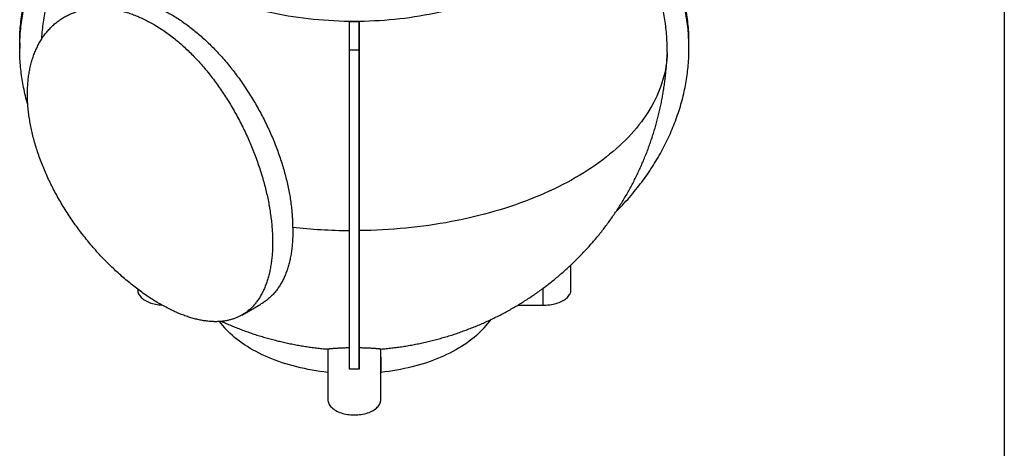
# Model space of a CAD drawing. Units: millimetres. Extents: x 10 to 410, y 10 to 287.
# Drawn here: x 328 to 410, y 132 to 167 of the extents above; entities that cross this region are included whole.
import ezdxf

# ---------------------------------------------------------------- set-up
doc = ezdxf.new("R2010")
doc.units = ezdxf.units.MM
doc.linetypes.add('SLD-Solid', pattern=[0])

msp = doc.modelspace()

# ---------------------------------------------------------------- linework, layer by layer
at = {"color": 7, "linetype": 'SLD-Solid', "lineweight": 25}
for p, q in [((410, 287), (410, 10)), ((355.589, 167.237), (355.589, 167.239)), ((355.989, 167.237), (355.589, 167.237)), ((355.589, 164.863), (355.589, 167.237)), ((356.389, 167.237), (355.989, 167.237)), ((356.389, 167.237), (356.389, 167.239)), ((356.389, 164.863), (356.389, 167.237)), ((328.189, 165.455), (328.189, 164.993)), ((383.797, 165.012), (383.797, 165.473)), ((356.389, 164.863), (355.589, 164.863)), ((373.993, 144.961), (373.993, 147.022)), ((337.993, 145.007), (337.993, 144.957)), ((371.654, 145.069), (371.654, 143.694)), ((346.65, 142.862), (348.236, 143.778)), ((369.595, 143.694), (371.654, 143.694)), ((366.769, 141.807), (367.383, 142.507)), ((344.767, 142.321), (345.218, 141.807)), ((353.797, 140.041), (353.797, 135.838)), ((356.39, 140.159), (356.39, 138.549)), ((358.197, 135.838), (358.197, 140.041)), ((358.197, 139.356), (358.201, 138.103)), ((356.389, 138.377), (355.589, 138.377)), ((356.39, 138.529), (356.389, 138.377)), ((356.39, 138.549), (356.39, 138.529)), ((358.197, 137.042), (358.201, 138.103))]:
    msp.add_line(p, q, dxfattribs=at)
at = {"color": 7, "linetype": 'SLD-Solid', "lineweight": 25, "flags": 128}
for points in [[(375.674, 178.372), (375.661, 178.127), (375.639, 177.883), (375.608, 177.638), (375.567, 177.395), (375.518, 177.151), (375.459, 176.909), (375.391, 176.667), (375.314, 176.426), (375.229, 176.186), (375.134, 175.947), (375.031, 175.71), (374.918, 175.473), (374.797, 175.239), (374.667, 175.005), (374.529, 174.774), (374.381, 174.544), (374.226, 174.316), (374.061, 174.09), (373.889, 173.867), (373.708, 173.645), (373.519, 173.426), (373.321, 173.209), (373.116, 172.995), (372.903, 172.783), (372.681, 172.574), (372.453, 172.367), (372.216, 172.164), (371.972, 171.964), (371.72, 171.766), (371.461, 171.572), (371.195, 171.381), (370.922, 171.194), (370.642, 171.01), (370.355, 170.829), (370.062, 170.652), (369.762, 170.479), (369.455, 170.31), (369.143, 170.144), (368.824, 169.983), (368.499, 169.825), (368.169, 169.671), (367.832, 169.522), (367.49, 169.377), (367.143, 169.236), (366.791, 169.099), (366.434, 168.967), (366.072, 168.839), (365.705, 168.716), (365.333, 168.598), (364.958, 168.484), (364.578, 168.374), (364.194, 168.27), (363.806, 168.17), (363.415, 168.076), (363.02, 167.986), (362.622, 167.901), (362.221, 167.821), (361.817, 167.746), (361.411, 167.676), (361.002, 167.611), (360.59, 167.551), (360.176, 167.496), (359.761, 167.447), (359.343, 167.403), (358.924, 167.364), (358.504, 167.33), (358.083, 167.301), (357.66, 167.278), (357.237, 167.26), (356.813, 167.247), (356.389, 167.239)], [(355.589, 167.239), (355.159, 167.247), (354.728, 167.26), (354.298, 167.279), (353.87, 167.303), (353.442, 167.333), (353.015, 167.368), (352.59, 167.408), (352.166, 167.454), (351.744, 167.505), (351.325, 167.561), (350.907, 167.623), (350.492, 167.69), (350.08, 167.762), (349.67, 167.839), (349.263, 167.922), (348.86, 168.009), (348.46, 168.102), (348.064, 168.2), (347.671, 168.302), (347.283, 168.41), (346.898, 168.523), (346.518, 168.64), (346.143, 168.762), (345.772, 168.889), (345.406, 169.02), (345.046, 169.156), (344.69, 169.297), (344.34, 169.442), (343.995, 169.592), (343.657, 169.745), (343.324, 169.903), (343.189, 169.969)], [(381.99, 164.655), (381.978, 164.373), (381.957, 164.092), (381.927, 163.81), (381.887, 163.529), (381.839, 163.249), (381.781, 162.969), (381.714, 162.689), (381.638, 162.411), (381.553, 162.133), (381.459, 161.856), (381.356, 161.581), (381.244, 161.306), (381.123, 161.033), (380.994, 160.761), (380.855, 160.491), (380.708, 160.222), (380.552, 159.955), (380.387, 159.689), (380.214, 159.426), (380.032, 159.164), (379.842, 158.904), (379.643, 158.647), (379.436, 158.391), (379.221, 158.138), (378.997, 157.888), (378.765, 157.64), (378.526, 157.394), (378.278, 157.151), (378.022, 156.911), (377.759, 156.673), (377.488, 156.438), (377.209, 156.207), (376.923, 155.978), (376.63, 155.753), (376.329, 155.531), (376.021, 155.312), (375.706, 155.096), (375.384, 154.884), (375.056, 154.676), (374.72, 154.471), (374.378, 154.27), (374.029, 154.072), (373.675, 153.878), (373.313, 153.689), (372.946, 153.503), (372.573, 153.321), (372.194, 153.143), (371.809, 152.97), (371.418, 152.8), (371.022, 152.635), (370.621, 152.474), (370.215, 152.318), (369.803, 152.166), (369.387, 152.018), (368.966, 151.875), (368.541, 151.737), (368.111, 151.603), (367.676, 151.474), (367.238, 151.35), (366.796, 151.23), (366.35, 151.116), (365.9, 151.006), (365.446, 150.901), (364.99, 150.801), (364.53, 150.706), (364.067, 150.616), (363.601, 150.53), (363.133, 150.45), (362.662, 150.376), (362.189, 150.306), (361.714, 150.241), (361.236, 150.182), (360.757, 150.128), (360.276, 150.078), (359.793, 150.035), (359.309, 149.996), (358.824, 149.963), (358.339, 149.935), (357.852, 149.912), (357.364, 149.894), (356.876, 149.882), (356.388, 149.875)], [(337.993, 144.957), (337.993, 144.957), (337.998, 144.874), (338.012, 144.792), (338.036, 144.71), (338.068, 144.629), (338.11, 144.55), (338.16, 144.472), (338.22, 144.396), (338.288, 144.323), (338.363, 144.252), (338.447, 144.185), (338.538, 144.121), (338.636, 144.06), (338.741, 144.003), (338.852, 143.951), (338.969, 143.902), (339.091, 143.858), (339.218, 143.819), (339.349, 143.785), (339.483, 143.755), (339.621, 143.731), (339.761, 143.712), (339.903, 143.699), (339.994, 143.693)], [(371.654, 143.694), (371.798, 143.691), (371.942, 143.694), (372.085, 143.702), (372.227, 143.716), (372.367, 143.735), (372.504, 143.759), (372.639, 143.789), (372.77, 143.823), (372.896, 143.862), (373.018, 143.906), (373.135, 143.955), (373.246, 144.007), (373.351, 144.064), (373.449, 144.125), (373.54, 144.189), (373.624, 144.257), (373.7, 144.327), (373.767, 144.4), (373.826, 144.476), (373.877, 144.554), (373.919, 144.633), (373.951, 144.714), (373.975, 144.796), (373.989, 144.879), (373.993, 144.961)], [(353.801, 138.101), (353.469, 138.14), (353.139, 138.183), (352.811, 138.232), (352.486, 138.286), (352.164, 138.345), (351.845, 138.41), (351.528, 138.479), (351.216, 138.554), (350.907, 138.634), (350.602, 138.719), (350.301, 138.808), (350.005, 138.903), (349.714, 139.002), (349.427, 139.106), (349.146, 139.214), (348.869, 139.327), (348.599, 139.445), (348.334, 139.566), (348.076, 139.692), (347.823, 139.822), (347.577, 139.956), (347.338, 140.095), (347.105, 140.236), (346.879, 140.382), (346.661, 140.531), (346.45, 140.684), (346.246, 140.84), (346.05, 140.999), (345.862, 141.161), (345.681, 141.327), (345.509, 141.495), (345.345, 141.666), (345.218, 141.807)], [(366.769, 141.807), (366.648, 141.673), (366.485, 141.502), (366.313, 141.334), (366.133, 141.169), (365.945, 141.006), (365.75, 140.847), (365.546, 140.691), (365.335, 140.538), (365.117, 140.389), (364.892, 140.243), (364.659, 140.101), (364.42, 139.963), (364.175, 139.828), (363.922, 139.698), (363.664, 139.572), (363.4, 139.45), (363.129, 139.332), (362.854, 139.219), (362.572, 139.111), (362.286, 139.006), (361.995, 138.907), (361.699, 138.812), (361.398, 138.723), (361.094, 138.638), (360.785, 138.558), (360.472, 138.483), (360.156, 138.413), (359.837, 138.348), (359.515, 138.288), (359.19, 138.234), (358.862, 138.185), (358.533, 138.141), (358.201, 138.103)], [(353.797, 135.838), (353.797, 135.835), (353.802, 135.752), (353.816, 135.67), (353.84, 135.588), (353.873, 135.507), (353.915, 135.428), (353.965, 135.35), (354.025, 135.275), (354.093, 135.201), (354.169, 135.131), (354.253, 135.064), (354.344, 135), (354.443, 134.939), (354.548, 134.882), (354.659, 134.83), (354.776, 134.782), (354.898, 134.738), (355.025, 134.699), (355.156, 134.665), (355.291, 134.635), (355.428, 134.611), (355.568, 134.592), (355.71, 134.579), (355.853, 134.571), (355.997, 134.568), (356.141, 134.571), (356.284, 134.579), (356.426, 134.593), (356.566, 134.611), (356.703, 134.635), (356.838, 134.665), (356.969, 134.699), (357.096, 134.738), (357.218, 134.782), (357.335, 134.83), (357.446, 134.883), (357.551, 134.939), (357.649, 135), (357.741, 135.064), (357.824, 135.131), (357.901, 135.202), (357.968, 135.275), (358.028, 135.351), (358.079, 135.428), (358.121, 135.508), (358.154, 135.588), (358.177, 135.67), (358.192, 135.753), (358.197, 135.836), (358.197, 135.838)]]:
    msp.add_lwpolyline(points, dxfattribs=at)
at = {"color": 7, "linetype": 'SLD-Solid', "lineweight": 25}
for centre, radius, start, end in [((355.993, 201.332), 34.095, 269.32103, 269.99324), ((355.993, 201.332), 34.095, 269.9932, 270.66541), ((355.975, 194.313), 44.44, 263.40172, 269.50153)]:
    msp.add_arc(centre, radius, start, end, dxfattribs=at)
for points, knots in [([(330.028, 165.795), (330.032, 165.865), (330.046, 166.162), (330.099, 166.683), (330.187, 167.358), (330.306, 168.036), (330.455, 168.717), (330.633, 169.401), (330.84, 170.079), (331.075, 170.751), (331.336, 171.409), (331.621, 172.053), (331.929, 172.684), (332.262, 173.306), (332.621, 173.919), (333.008, 174.527), (333.424, 175.129), (333.87, 175.726), (334.34, 176.31), (334.834, 176.88), (335.33, 177.412), (335.822, 177.909), (336.149, 178.215), (336.312, 178.368)], [0, 0, 0, 0, 0.015195, 0.064254, 0.113299, 0.162304, 0.212731, 0.263202, 0.313689, 0.36416, 0.414588, 0.463592, 0.512638, 0.561696, 0.610742, 0.659746, 0.710173, 0.760645, 0.811132, 0.861603, 0.912031, 0.955996, 1, 1, 1, 1]), ([(381.99, 164.655), (381.99, 164.881), (381.989, 165.334), (381.952, 166.012), (381.889, 166.689), (381.799, 167.364), (381.68, 168.042), (381.532, 168.723), (381.354, 169.407), (381.147, 170.085), (380.912, 170.756), (380.651, 171.415), (380.366, 172.059), (380.058, 172.69), (379.724, 173.312), (379.366, 173.924), (378.979, 174.532), (378.563, 175.135), (378.117, 175.731), (377.647, 176.315), (377.153, 176.885), (376.657, 177.417), (376.165, 177.914), (375.838, 178.219), (375.674, 178.372)], [0, 0, 0, 0, 0.045255, 0.090547, 0.135852, 0.181145, 0.2264, 0.272969, 0.319579, 0.366202, 0.412812, 0.459381, 0.504636, 0.549928, 0.595233, 0.640526, 0.685781, 0.73235, 0.778959, 0.825583, 0.872193, 0.918762, 0.959363, 1, 1, 1, 1]), ([(328.867, 160.325), (328.83, 160.452), (328.724, 160.814), (328.585, 161.402), (328.446, 162.087), (328.339, 162.762), (328.26, 163.441), (328.208, 164.121), (328.185, 164.817), (328.193, 165.527), (328.232, 166.25), (328.303, 166.971), (328.405, 167.689), (328.537, 168.404), (328.695, 169.101), (328.878, 169.78), (329.082, 170.44), (329.312, 171.095), (329.566, 171.743), (329.844, 172.385), (330.146, 173.019), (330.472, 173.645), (330.82, 174.262), (331.191, 174.87), (331.582, 175.464), (331.992, 176.044), (332.421, 176.61), (332.868, 177.165), (333.184, 177.526), (333.342, 177.706)], [0, 0, 0, 0, 0.021502, 0.060867, 0.097999, 0.135156, 0.172357, 0.20959, 0.246831, 0.286328, 0.325816, 0.36529, 0.40475, 0.444198, 0.483633, 0.520807, 0.557976, 0.595137, 0.63229, 0.669432, 0.706557, 0.743665, 0.78075, 0.817811, 0.854844, 0.891185, 0.927493, 0.963765, 1, 1, 1, 1]), ([(328.193, 165.535), (328.194, 165.686), (328.195, 166.079), (328.233, 166.712), (328.302, 167.433), (328.404, 168.151), (328.536, 168.866), (328.695, 169.563), (328.878, 170.242), (329.082, 170.902), (329.312, 171.557), (329.566, 172.205), (329.844, 172.847), (330.146, 173.481), (330.472, 174.107), (330.82, 174.724), (331.191, 175.332), (331.582, 175.926), (331.992, 176.506), (332.421, 177.072), (332.868, 177.627), (333.184, 177.987), (333.342, 178.167)], [0, 0, 0, 0, 0.033563, 0.087037, 0.140491, 0.193927, 0.247346, 0.300749, 0.351089, 0.401421, 0.451745, 0.502057, 0.552352, 0.602627, 0.652877, 0.703097, 0.753284, 0.803433, 0.852645, 0.901813, 0.950932, 1, 1, 1, 1]), ([(377.715, 151.418), (377.754, 151.455), (377.999, 151.693), (378.425, 152.149), (378.99, 152.783), (379.509, 153.417), (379.989, 154.047), (380.431, 154.67), (380.848, 155.305), (381.24, 155.95), (381.606, 156.606), (381.946, 157.271), (382.259, 157.944), (382.545, 158.626), (382.803, 159.316), (383.033, 160.012), (383.234, 160.714), (383.403, 161.408), (383.54, 162.093), (383.647, 162.769), (383.727, 163.447), (383.778, 164.128), (383.801, 164.824), (383.794, 165.534), (383.755, 166.257), (383.684, 166.978), (383.582, 167.696), (383.45, 168.411), (383.292, 169.108), (383.109, 169.786), (382.905, 170.447), (382.675, 171.101), (382.421, 171.75), (382.143, 172.391), (381.84, 173.025), (381.515, 173.651), (381.167, 174.268), (380.795, 174.876), (380.404, 175.47), (379.995, 176.05), (379.566, 176.616), (379.118, 177.171), (378.803, 177.531), (378.645, 177.711)], [0, 0, 0, 0, 0.005237, 0.0328903, 0.0605559, 0.0882327, 0.1136124, 0.139, 0.1643946, 0.1897951, 0.2152008, 0.2406105, 0.2660233, 0.2914389, 0.3168578, 0.3422811, 0.3677102, 0.3931474, 0.4171413, 0.4411517, 0.4651907, 0.4892496, 0.5133141, 0.5388367, 0.5643535, 0.5898606, 0.6153592, 0.6408496, 0.6663322, 0.6903535, 0.7143709, 0.7383842, 0.762392, 0.786392, 0.8103821, 0.8343602, 0.8583243, 0.8822724, 0.9062023, 0.9296853, 0.9531471, 0.9765858, 1, 1, 1, 1]), ([(383.793, 165.542), (383.793, 165.693), (383.792, 166.085), (383.754, 166.718), (383.684, 167.44), (383.582, 168.158), (383.45, 168.873), (383.291, 169.57), (383.109, 170.248), (382.904, 170.909), (382.675, 171.563), (382.421, 172.212), (382.142, 172.853), (381.84, 173.487), (381.515, 174.113), (381.166, 174.73), (380.795, 175.338), (380.404, 175.932), (379.994, 176.512), (379.566, 177.078), (379.118, 177.633), (378.803, 177.993), (378.645, 178.173)], [0, 0, 0, 0, 0.033549, 0.087024, 0.140479, 0.193916, 0.247336, 0.300739, 0.35108, 0.401413, 0.451737, 0.502049, 0.552346, 0.602621, 0.652872, 0.703093, 0.753281, 0.80343, 0.852643, 0.901811, 0.950931, 1, 1, 1, 1]), ([(346.671, 142.874), (346.759, 142.928), (346.935, 143.037), (347.183, 143.227), (347.419, 143.437), (347.644, 143.67), (347.856, 143.926), (348.055, 144.207), (348.24, 144.507), (348.407, 144.825), (348.558, 145.159), (348.692, 145.508), (348.811, 145.875), (348.915, 146.262), (349.005, 146.67), (349.079, 147.098), (349.136, 147.542), (349.176, 147.996), (349.199, 148.458), (349.206, 148.928), (349.197, 149.41), (349.172, 149.907), (349.13, 150.42), (349.071, 150.947), (348.996, 151.482), (348.905, 152.019), (348.799, 152.557), (348.679, 153.095), (348.544, 153.636), (348.392, 154.186), (348.224, 154.744), (348.039, 155.308), (347.839, 155.873), (347.627, 156.432), (347.402, 156.984), (347.166, 157.528), (346.917, 158.069), (346.653, 158.61), (346.373, 159.15), (346.078, 159.689), (345.771, 160.219), (345.455, 160.736), (345.131, 161.239), (344.798, 161.727), (344.456, 162.204), (344.101, 162.673), (343.734, 163.133), (343.353, 163.582), (342.965, 164.015), (342.572, 164.428), (342.176, 164.82), (341.778, 165.192), (341.373, 165.545), (340.96, 165.883), (340.538, 166.204), (340.109, 166.507), (339.676, 166.789), (339.245, 167.046), (338.817, 167.278), (338.394, 167.486), (337.97, 167.673), (337.543, 167.838), (337.113, 167.982), (336.682, 168.103), (336.254, 168.2), (335.835, 168.272), (335.424, 168.32), (335.023, 168.344), (334.629, 168.346), (334.238, 168.324), (333.852, 168.279), (333.471, 168.209), (333.101, 168.115), (332.744, 167.999), (332.402, 167.861), (332.074, 167.702), (331.759, 167.522), (331.455, 167.319), (331.161, 167.093), (330.88, 166.842), (330.615, 166.571), (330.369, 166.283), (330.142, 165.978), (329.934, 165.657), (329.742, 165.32), (329.566, 164.962), (329.407, 164.583), (329.266, 164.184), (329.143, 163.77), (329.042, 163.345), (328.961, 162.911), (328.9, 162.47), (328.857, 162.016), (328.834, 161.547), (328.83, 161.064), (328.846, 160.565), (328.883, 160.058), (328.939, 159.548), (329.014, 159.036), (329.107, 158.524), (329.219, 158.006), (329.35, 157.48), (329.501, 156.945), (329.673, 156.403), (329.863, 155.86), (330.069, 155.321), (330.29, 154.786), (330.526, 154.258), (330.778, 153.732), (331.048, 153.203), (331.335, 152.674), (331.641, 152.145), (331.96, 151.622), (332.291, 151.11), (332.632, 150.609), (332.981, 150.12), (333.342, 149.64), (333.717, 149.165), (334.104, 148.696), (334.505, 148.234), (334.914, 147.785), (335.326, 147.353), (335.741, 146.939), (336.157, 146.543), (336.577, 146.161), (337.005, 145.79), (337.439, 145.432), (337.881, 145.088), (338.323, 144.761), (338.759, 144.456), (339.189, 144.173), (339.613, 143.912), (340.033, 143.669), (340.455, 143.442), (340.878, 143.233), (341.299, 143.043), (341.715, 142.874), (342.121, 142.728), (342.515, 142.605), (342.899, 142.503), (343.275, 142.423), (343.646, 142.363), (344.012, 142.324), (344.373, 142.307), (344.723, 142.313), (345.049, 142.341), (345.352, 142.387), (345.632, 142.448), (345.905, 142.527), (346.17, 142.624), (346.426, 142.738), (346.589, 142.829), (346.671, 142.874)], [0, 0, 0, 0, 0.006625, 0.013256, 0.019887, 0.026513, 0.03333, 0.040153, 0.046977, 0.053794, 0.060419, 0.067051, 0.073682, 0.080308, 0.087127, 0.093953, 0.100778, 0.107597, 0.1142, 0.120807, 0.127415, 0.134017, 0.140812, 0.147613, 0.154415, 0.16121, 0.16779, 0.174376, 0.180962, 0.187542, 0.194313, 0.201091, 0.207868, 0.214639, 0.221226, 0.227819, 0.234412, 0.240999, 0.247776, 0.254559, 0.261342, 0.268119, 0.274728, 0.281343, 0.287958, 0.294567, 0.301368, 0.308175, 0.314982, 0.321782, 0.328394, 0.335011, 0.341628, 0.34824, 0.355045, 0.361856, 0.368667, 0.375472, 0.382058, 0.38865, 0.395243, 0.401829, 0.408607, 0.415391, 0.422175, 0.428953, 0.435539, 0.442132, 0.448724, 0.455311, 0.462088, 0.468871, 0.475653, 0.48243, 0.489042, 0.495659, 0.502276, 0.508888, 0.515692, 0.522501, 0.529311, 0.536115, 0.542724, 0.549339, 0.555953, 0.562562, 0.569364, 0.576172, 0.582981, 0.589783, 0.596369, 0.602962, 0.609554, 0.616141, 0.62292, 0.629704, 0.636489, 0.643268, 0.649848, 0.656434, 0.66302, 0.669601, 0.676371, 0.683147, 0.689924, 0.696694, 0.703297, 0.709905, 0.716513, 0.723115, 0.729908, 0.736706, 0.743504, 0.750297, 0.75693, 0.76357, 0.770209, 0.776843, 0.783669, 0.790502, 0.797335, 0.804161, 0.81079, 0.817426, 0.824061, 0.83069, 0.837515, 0.844347, 0.851179, 0.858004, 0.864573, 0.871147, 0.877722, 0.884291, 0.891052, 0.89782, 0.904588, 0.911349, 0.917887, 0.924431, 0.930974, 0.937513, 0.944237, 0.950968, 0.957699, 0.964424, 0.970316, 0.97621, 0.982101, 0.988067, 0.994034, 1, 1, 1, 1]), ([(340.229, 168.116), (340.357, 168.048), (340.63, 167.904), (341.049, 167.657), (341.484, 167.38), (341.912, 167.084), (342.334, 166.772), (342.749, 166.444), (343.16, 166.098), (343.571, 165.73), (343.979, 165.342), (344.386, 164.933), (344.786, 164.508), (345.174, 164.072), (345.551, 163.625), (345.916, 163.169), (346.271, 162.701), (346.621, 162.217), (346.963, 161.717), (347.297, 161.203), (347.619, 160.678), (347.925, 160.151), (348.216, 159.621), (348.492, 159.09), (348.754, 158.554), (349.005, 158.009), (349.243, 157.455), (349.469, 156.894), (349.679, 156.331), (349.871, 155.773), (350.046, 155.221), (350.203, 154.676), (350.343, 154.134), (350.469, 153.59), (350.579, 153.046), (350.673, 152.502), (350.748, 151.965), (350.799, 151.503), (350.831, 151.114), (350.85, 150.795), (350.864, 150.479), (350.867, 150.272), (350.868, 150.168)], [0, 0, 0, 0, 0.02329, 0.049687, 0.076085, 0.102458, 0.128081, 0.153726, 0.179371, 0.204993, 0.23136, 0.257751, 0.284142, 0.310508, 0.336135, 0.361783, 0.387432, 0.413058, 0.439428, 0.465823, 0.492217, 0.518587, 0.544218, 0.569871, 0.595524, 0.621154, 0.64753, 0.673929, 0.700328, 0.726704, 0.75233, 0.777978, 0.803627, 0.829253, 0.855624, 0.882019, 0.908414, 0.934784, 0.951066, 0.967347, 0.983673, 1, 1, 1, 1]), ([(356.389, 167.239), (356.389, 166.964), (356.389, 166.412), (356.389, 165.582), (356.389, 164.751), (356.389, 163.92), (356.389, 163.081), (356.389, 162.236), (356.389, 161.385), (356.388, 160.538), (356.388, 159.695), (356.388, 158.866), (356.388, 158.052), (356.388, 157.252), (356.388, 156.46), (356.388, 155.676), (356.388, 154.896), (356.388, 154.119), (356.388, 153.346), (356.388, 152.586), (356.388, 151.84), (356.388, 151.14), (356.388, 150.485), (356.388, 150.078), (356.388, 149.875)], [0, 0, 0, 0, 0.045255, 0.090548, 0.135853, 0.181146, 0.226401, 0.27297, 0.31958, 0.366204, 0.412814, 0.459383, 0.504638, 0.549931, 0.595237, 0.640529, 0.685785, 0.732354, 0.778964, 0.825587, 0.872197, 0.918767, 0.959365, 1, 1, 1, 1]), ([(355.589, 138.377), (355.589, 138.422), (355.589, 138.512), (355.589, 138.691), (355.589, 138.902), (355.589, 139.147), (355.589, 139.425), (355.589, 139.736), (355.588, 140.07), (355.588, 140.422), (355.588, 140.791), (355.588, 141.185), (355.588, 141.604), (355.588, 142.048), (355.588, 142.517), (355.588, 143.009), (355.588, 143.526), (355.588, 144.066), (355.588, 144.63), (355.588, 145.216), (355.588, 145.813), (355.588, 146.419), (355.588, 147.032), (355.588, 147.664), (355.588, 148.316), (355.588, 148.998), (355.588, 149.712), (355.588, 150.458), (355.588, 151.22), (355.588, 151.997), (355.588, 152.788), (355.588, 153.577), (355.588, 154.361), (355.588, 155.139), (355.588, 155.926), (355.588, 156.721), (355.588, 157.523), (355.588, 158.332), (355.588, 159.146), (355.588, 159.964), (355.588, 160.786), (355.588, 161.606), (355.588, 162.423), (355.588, 163.236), (355.589, 164.049), (355.589, 164.592), (355.589, 164.863)], [0, 0, 0, 0, 0.024977, 0.049962, 0.074958, 0.099966, 0.124986, 0.150017, 0.175058, 0.198021, 0.220991, 0.243967, 0.266949, 0.289935, 0.312925, 0.335918, 0.358914, 0.381912, 0.404914, 0.427922, 0.450937, 0.472646, 0.49437, 0.516119, 0.537887, 0.55966, 0.582752, 0.605839, 0.628917, 0.651988, 0.675051, 0.698107, 0.71984, 0.741571, 0.763297, 0.785019, 0.806733, 0.828439, 0.850134, 0.871816, 0.893483, 0.915134, 0.936381, 0.957609, 0.978815, 1, 1, 1, 1]), ([(356.389, 138.377), (356.389, 138.422), (356.389, 138.512), (356.389, 138.691), (356.389, 138.902), (356.389, 139.147), (356.389, 139.425), (356.389, 139.736), (356.388, 140.07), (356.388, 140.422), (356.388, 140.791), (356.388, 141.184), (356.388, 141.604), (356.388, 142.048), (356.388, 142.516), (356.388, 143.009), (356.388, 143.526), (356.388, 144.066), (356.388, 144.63), (356.388, 145.216), (356.388, 145.813), (356.388, 146.418), (356.388, 147.032), (356.388, 147.664), (356.388, 148.316), (356.388, 148.998), (356.388, 149.712), (356.388, 150.458), (356.388, 151.22), (356.388, 151.997), (356.388, 152.788), (356.388, 153.576), (356.388, 154.361), (356.388, 155.139), (356.388, 155.926), (356.388, 156.721), (356.388, 157.523), (356.388, 158.332), (356.388, 159.145), (356.388, 159.964), (356.388, 160.786), (356.388, 161.606), (356.388, 162.423), (356.388, 163.236), (356.389, 164.049), (356.389, 164.592), (356.389, 164.863)], [0, 0, 0, 0, 0.024977, 0.049962, 0.074958, 0.099966, 0.124986, 0.150017, 0.175058, 0.198021, 0.220991, 0.243967, 0.266949, 0.289935, 0.312925, 0.335918, 0.358914, 0.381912, 0.404914, 0.427922, 0.450937, 0.472646, 0.49437, 0.516119, 0.537887, 0.55966, 0.582752, 0.605839, 0.628917, 0.651988, 0.675051, 0.698107, 0.71984, 0.741571, 0.763297, 0.785019, 0.806733, 0.828439, 0.850134, 0.871816, 0.893483, 0.915134, 0.936381, 0.957609, 0.978815, 1, 1, 1, 1]), ([(358.193, 140.037), (358.263, 140.042), (358.489, 140.06), (358.871, 140.099), (359.339, 140.154), (359.806, 140.217), (360.272, 140.288), (360.737, 140.368), (361.201, 140.456), (361.664, 140.552), (362.125, 140.657), (362.584, 140.77), (363.041, 140.891), (363.496, 141.02), (363.949, 141.157), (364.399, 141.303), (364.847, 141.456), (365.291, 141.618), (365.733, 141.787), (366.171, 141.965), (366.606, 142.15), (367.038, 142.343), (367.465, 142.544), (367.889, 142.752), (368.309, 142.968), (368.725, 143.191), (369.136, 143.422), (369.543, 143.66), (369.945, 143.906), (370.343, 144.158), (370.736, 144.417), (371.123, 144.684), (371.506, 144.957), (371.883, 145.237), (372.255, 145.524), (372.621, 145.817), (372.982, 146.117), (373.337, 146.423), (373.686, 146.735), (374.029, 147.053), (374.366, 147.377), (374.696, 147.708), (375.021, 148.044), (375.339, 148.385), (375.651, 148.732), (375.956, 149.085), (376.254, 149.443), (376.546, 149.806), (376.831, 150.174), (377.109, 150.547), (377.38, 150.924), (377.643, 151.306), (377.9, 151.693), (378.149, 152.085), (378.391, 152.48), (378.626, 152.88), (378.853, 153.283), (379.073, 153.69), (379.285, 154.101), (379.49, 154.516), (379.687, 154.934), (379.876, 155.355), (380.057, 155.78), (380.231, 156.207), (380.396, 156.638), (380.554, 157.071), (380.704, 157.506), (380.845, 157.944), (380.979, 158.384), (381.105, 158.827), (381.222, 159.271), (381.332, 159.717), (381.433, 160.165), (381.526, 160.615), (381.611, 161.066), (381.688, 161.518), (381.756, 161.971), (381.816, 162.425), (381.868, 162.88), (381.912, 163.335), (381.947, 163.792), (381.972, 164.195), (381.982, 164.447), (381.986, 164.546)], [0, 0, 0, 0, 0.005632, 0.018224, 0.030826, 0.043438, 0.056059, 0.068689, 0.081327, 0.093971, 0.106621, 0.119276, 0.131935, 0.144596, 0.157259, 0.169923, 0.182586, 0.195249, 0.207911, 0.220569, 0.233225, 0.245877, 0.258525, 0.271167, 0.283805, 0.296436, 0.309061, 0.32168, 0.334292, 0.346897, 0.359495, 0.372085, 0.384667, 0.397242, 0.409808, 0.422367, 0.434918, 0.447461, 0.459995, 0.472522, 0.48504, 0.497551, 0.510053, 0.522547, 0.535034, 0.547512, 0.559982, 0.572445, 0.5849, 0.597347, 0.609786, 0.622218, 0.634642, 0.647059, 0.659469, 0.671871, 0.684266, 0.696653, 0.709034, 0.721408, 0.733775, 0.746135, 0.758488, 0.770834, 0.783174, 0.795508, 0.807834, 0.820155, 0.832469, 0.844777, 0.857078, 0.869374, 0.881663, 0.893947, 0.906224, 0.918496, 0.930762, 0.943022, 0.955277, 0.967526, 0.979769, 0.992007, 1, 1, 1, 1]), ([(350.868, 150.168), (350.872, 150.009), (350.879, 149.691), (350.869, 149.228), (350.842, 148.777), (350.798, 148.334), (350.736, 147.902), (350.655, 147.48), (350.556, 147.074), (350.442, 146.689), (350.311, 146.324), (350.165, 145.98), (350.004, 145.653), (349.825, 145.342), (349.628, 145.047), (349.413, 144.77), (349.183, 144.514), (348.94, 144.28), (348.684, 144.072), (348.451, 143.904), (348.296, 143.815), (348.235, 143.78)], [0, 0, 0, 0, 0.0529364, 0.1059187, 0.158901, 0.2118375, 0.2663119, 0.3208363, 0.3753606, 0.4298351, 0.4827713, 0.5357532, 0.5887352, 0.6416714, 0.6961436, 0.7506657, 0.8051878, 0.85966, 0.9126148, 0.9656154, 1, 1, 1, 1]), ([(356.388, 149.875), (356.388, 149.656), (356.388, 149.217), (356.388, 148.581), (356.388, 147.961), (356.388, 147.36), (356.388, 146.773), (356.388, 146.202), (356.388, 145.647), (356.388, 145.114), (356.388, 144.605), (356.388, 144.124), (356.388, 143.671), (356.388, 143.246), (356.389, 142.845), (356.389, 142.469), (356.389, 142.114), (356.389, 141.782), (356.389, 141.473), (356.389, 141.192), (356.389, 140.939), (356.389, 140.724), (356.389, 140.543), (356.389, 140.392), (356.389, 140.262), (356.39, 140.193), (356.39, 140.159)], [0, 0, 0, 0, 0.041866, 0.083767, 0.12568, 0.167581, 0.209447, 0.252529, 0.295648, 0.338781, 0.3819, 0.424982, 0.466848, 0.508749, 0.550662, 0.592563, 0.634429, 0.677511, 0.720631, 0.763763, 0.806883, 0.849964, 0.887407, 0.924849, 0.962425, 1, 1, 1, 1]), ([(344.965, 142.338), (344.985, 142.328), (345.143, 142.255), (345.44, 142.125), (345.86, 141.946), (346.282, 141.776), (346.708, 141.613), (347.138, 141.457), (347.57, 141.309), (348.005, 141.168), (348.444, 141.034), (348.885, 140.908), (349.328, 140.789), (349.775, 140.678), (350.223, 140.574), (350.674, 140.479), (351.127, 140.391), (351.582, 140.31), (352.039, 140.238), (352.498, 140.173), (352.958, 140.117), (353.392, 140.07), (353.674, 140.047), (353.801, 140.036)], [0, 0, 0, 0, 0.007137, 0.056723, 0.106351, 0.156025, 0.205746, 0.255516, 0.305338, 0.355212, 0.405142, 0.455128, 0.505172, 0.555275, 0.605439, 0.655664, 0.70595, 0.7563, 0.806712, 0.857187, 0.907726, 0.958327, 1, 1, 1, 1]), ([(353.799, 140.041), (353.798, 140.042), (353.796, 140.044), (353.815, 140.05), (353.857, 140.058), (353.924, 140.067), (354.013, 140.077), (354.127, 140.088), (354.267, 140.1), (354.413, 140.11), (354.556, 140.12), (354.688, 140.127), (354.832, 140.135), (354.978, 140.141), (355.122, 140.146), (355.263, 140.151), (355.411, 140.155), (355.522, 140.157), (355.582, 140.158), (355.59, 140.158)], [0, 0, 0, 0, 0.029534, 0.10822, 0.189099, 0.269974, 0.350026, 0.430069, 0.513035, 0.59598, 0.649333, 0.70268, 0.757408, 0.812127, 0.856759, 0.901387, 0.94725, 0.993108, 1, 1, 1, 1]), ([(356.39, 140.159), (356.452, 140.158), (356.577, 140.155), (356.743, 140.151), (356.889, 140.146), (357.017, 140.141), (357.14, 140.136), (357.273, 140.129), (357.411, 140.122), (357.551, 140.113), (357.678, 140.104), (357.792, 140.095), (357.891, 140.086), (357.976, 140.078), (358.048, 140.07), (358.108, 140.062), (358.154, 140.055), (358.184, 140.048), (358.198, 140.044), (358.195, 140.042), (358.195, 140.041)], [0, 0, 0, 0, 0.054732, 0.11009, 0.152554, 0.195021, 0.238403, 0.281788, 0.342105, 0.402431, 0.464482, 0.52654, 0.587972, 0.649407, 0.712058, 0.774711, 0.842647, 0.910584, 0.979924, 1, 1, 1, 1])]:
    msp.add_open_spline(points, degree=3, knots=knots, dxfattribs=at)

doc.saveas('drawing.dxf')
